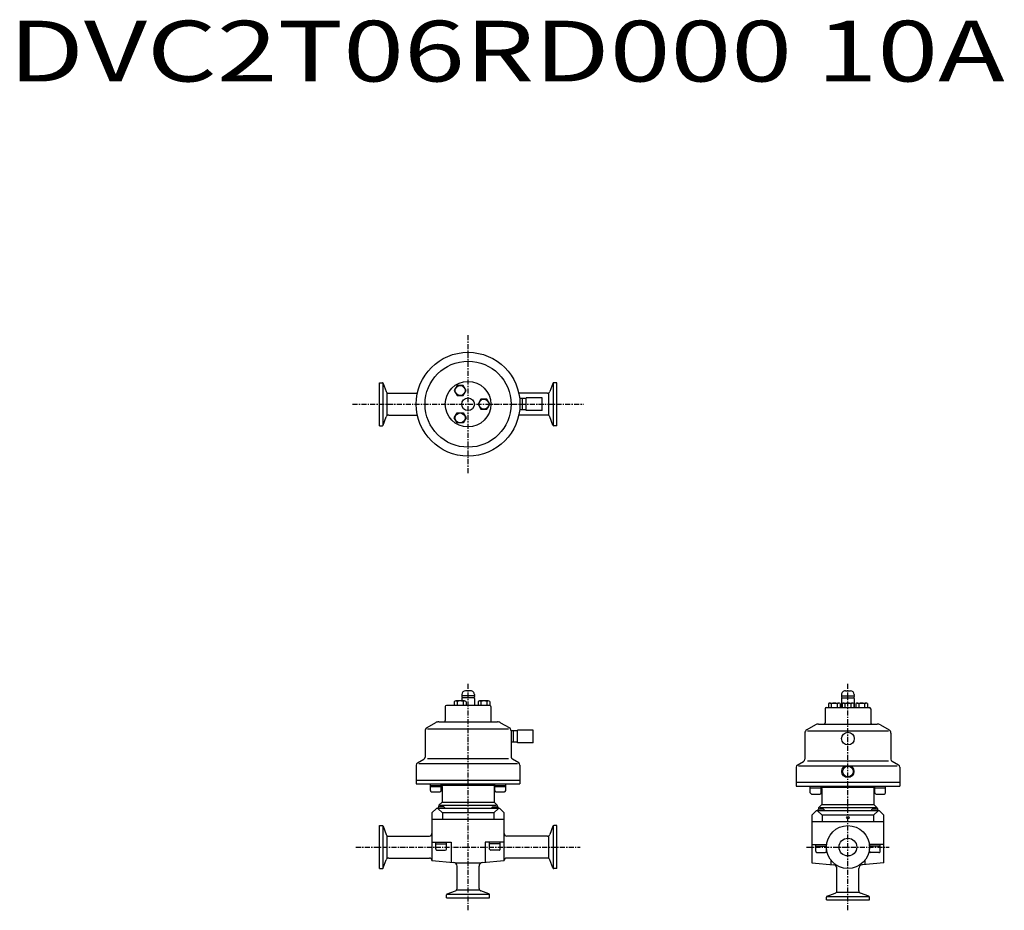
# Model space of a CAD drawing. Units: millimetres. Extents: x 42 to 819, y 171 to 874.
import ezdxf

# ---------------------------------------------------------------- set-up
doc = ezdxf.new("R2010")
doc.units = ezdxf.units.MM
doc.linetypes.add('CENTER', pattern=[7, 4, -1, 1, -1])
doc.linetypes.add('PHANTOM', pattern=[15, 7.5, -1.5, 1.5, -1.5, 1.5, -1.5])

msp = doc.modelspace()

# ---------------------------------------------------------------- linework, layer by layer
at = {"linetype": 'CENTER'}
for p, q in [((395.72, 515.97), (395.72, 625.01)), ((304.44, 570.49), (487, 570.49)), ((395.72, 170.53), (395.72, 350.31)), ((695.72, 170.53), (695.72, 350.31)), ((307.18, 220.49), (484.26, 220.49)), ((663.02, 220.49), (728.42, 220.49))]:
    msp.add_line(p, q, dxfattribs=at)
at = {"linetype": 'Continuous'}
for p, q in [((325.72, 553.49), (325.72, 587.49)), ((325.72, 587.49), (328.01, 587.49)), ((328.76, 586.96), (331.13, 580.45)), ((387.16, 585.31), (384.85, 581.31)), ((391.78, 585.31), (387.16, 585.31)), ((394.09, 581.31), (391.78, 585.31)), ((462.68, 586.96), (460.31, 580.45)), ((465.72, 587.49), (463.43, 587.49)), ((465.72, 553.49), (465.72, 587.49)), ((333.01, 579.14), (355.64, 579.14)), ((384.85, 581.31), (387.16, 577.31)), ((387.16, 577.31), (391.78, 577.31)), ((391.78, 577.31), (394.09, 581.31)), ((458.43, 579.14), (435.8, 579.14)), ((441.72, 565.49), (441.72, 575.49)), ((454.22, 575.49), (441.72, 575.49)), ((454.22, 565.49), (454.22, 575.49)), ((405.91, 574.49), (403.6, 570.49)), ((403.6, 570.49), (405.91, 566.49)), ((410.53, 574.49), (405.91, 574.49)), ((412.84, 570.49), (410.53, 574.49)), ((410.53, 566.49), (412.84, 570.49)), ((441.72, 574.99), (436.72, 574.99)), ((438.72, 565.99), (438.72, 574.99)), ((328.76, 554.01), (331.13, 560.52)), ((333.01, 561.84), (355.64, 561.84)), ((384.85, 559.66), (387.16, 563.66)), ((387.16, 563.66), (391.78, 563.66)), ((391.78, 563.66), (394.09, 559.66)), ((405.91, 566.49), (410.53, 566.49)), ((458.43, 561.84), (435.8, 561.84)), ((441.72, 565.99), (436.72, 565.99)), ((454.22, 565.49), (441.72, 565.49)), ((462.68, 554.01), (460.31, 560.52)), ((325.72, 553.49), (328.01, 553.49)), ((387.16, 555.66), (384.85, 559.66)), ((391.78, 555.66), (387.16, 555.66)), ((394.09, 559.66), (391.78, 555.66)), ((465.72, 553.49), (463.43, 553.49)), ((397.72, 343.99), (393.72, 343.99)), ((693.72, 343.99), (697.72, 343.99)), ((384.85, 335.62), (384.85, 332.49)), ((392.93, 335.99), (386, 335.99)), ((387.16, 335.62), (387.16, 332.49)), ((390.72, 340.99), (390.72, 340.39)), ((390.72, 339.59), (390.72, 338.99)), ((391.22, 338.49), (390.72, 337.99)), ((390.72, 337.99), (390.72, 335.99)), ((400.32, 339.99), (391.12, 339.99)), ((400.22, 338.49), (391.22, 338.49)), ((391.78, 335.62), (391.78, 332.49)), ((394.09, 335.62), (394.09, 332.49)), ((400.22, 338.49), (400.72, 337.99)), ((400.72, 340.99), (400.72, 340.39)), ((400.72, 339.59), (400.72, 338.99)), ((400.72, 337.99), (400.72, 332.49)), ((403.6, 335.62), (403.6, 332.49)), ((411.68, 335.99), (404.75, 335.99)), ((405.91, 335.62), (405.91, 332.49)), ((410.53, 335.62), (410.53, 332.49)), ((412.84, 335.62), (412.84, 332.49)), ((690.72, 340.99), (690.72, 340.39)), ((690.72, 339.59), (690.72, 338.99)), ((691.22, 338.49), (690.72, 337.99)), ((690.72, 337.99), (690.72, 330.74)), ((691.12, 339.99), (700.32, 339.99)), ((691.22, 338.49), (700.22, 338.49)), ((700.22, 338.49), (700.72, 337.99)), ((700.72, 340.99), (700.72, 340.39)), ((700.72, 339.59), (700.72, 338.99)), ((700.72, 337.99), (700.72, 330.74)), ((377.72, 331.49), (377.72, 320.49)), ((412.72, 332.49), (378.72, 332.49)), ((413.72, 331.49), (413.72, 320.49)), ((677.72, 329.74), (677.72, 318.74)), ((678.72, 330.74), (712.72, 330.74)), ((680.27, 333.87), (680.27, 330.74)), ((681.43, 334.24), (688.36, 334.24)), ((682.58, 333.87), (682.58, 330.74)), ((687.2, 333.87), (687.2, 330.74)), ((689.51, 333.87), (689.51, 330.74)), ((691.1, 333.87), (691.1, 330.74)), ((692.25, 334.24), (699.18, 334.24)), ((693.41, 333.87), (693.41, 330.74)), ((698.03, 333.87), (698.03, 330.74)), ((700.34, 333.87), (700.34, 330.74)), ((701.93, 333.87), (701.93, 330.74)), ((703.08, 334.24), (710.01, 334.24)), ((704.23, 333.87), (704.23, 330.74)), ((708.85, 333.87), (708.85, 330.74)), ((711.16, 333.87), (711.16, 330.74)), ((713.72, 329.74), (713.72, 318.74)), ((372.56, 319.49), (418.88, 319.49)), ((361.72, 312.27), (361.72, 291.68)), ((370.06, 318.82), (363.21, 314.86)), ((363.72, 314), (427.72, 314)), ((421.38, 318.82), (428.22, 314.87)), ((434.72, 312.49), (429.72, 312.49)), ((429.72, 312.27), (429.72, 291.68)), ((431.72, 303.49), (431.72, 312.49)), ((434.72, 302.99), (434.72, 312.99)), ((447.22, 312.99), (434.72, 312.99)), ((447.22, 302.99), (447.22, 312.99)), ((670.06, 317.07), (663.21, 313.11)), ((663.72, 312.25), (727.72, 312.25)), ((672.56, 317.74), (718.88, 317.74)), ((721.38, 317.07), (728.22, 313.12)), ((434.72, 303.49), (429.72, 303.49)), ((661.72, 310.52), (661.72, 289.93)), ((729.72, 310.52), (729.72, 289.93)), ((447.22, 302.99), (434.72, 302.99)), ((355.72, 287.06), (360.72, 289.95)), ((363.72, 290.53), (427.72, 290.53)), ((435.72, 287.06), (430.72, 289.95)), ((655.72, 285.31), (660.72, 288.2)), ((663.72, 288.78), (727.72, 288.78)), ((735.72, 285.31), (730.72, 288.2)), ((354.72, 285.33), (354.72, 270.49)), ((356.72, 286.49), (434.72, 286.49)), ((436.72, 285.33), (436.72, 270.49)), ((654.72, 283.58), (654.72, 268.74)), ((656.72, 284.74), (734.72, 284.74)), ((736.72, 283.58), (736.72, 268.74)), ((354.72, 273.49), (436.72, 273.49)), ((354.72, 270.49), (436.72, 270.49)), ((366.01, 265.19), (366.01, 270.49)), ((366.01, 269.19), (374.51, 269.19)), ((366.01, 268.49), (374.51, 268.49)), ((374.51, 265.19), (374.51, 270.49)), ((374.51, 269.49), (416.92, 269.49)), ((375.22, 268.49), (375.22, 255.99)), ((416.22, 268.49), (416.22, 255.99)), ((416.92, 265.19), (416.92, 270.49)), ((416.92, 269.19), (425.42, 269.19)), ((416.92, 268.49), (425.42, 268.49)), ((425.42, 265.19), (425.42, 270.49)), ((654.72, 271.74), (736.72, 271.74)), ((654.72, 268.74), (736.72, 268.74)), ((666.01, 263.44), (666.01, 268.74)), ((666.01, 267.44), (674.51, 267.44)), ((674.51, 263.44), (674.51, 268.74)), ((674.51, 267.74), (716.92, 267.74)), ((675.22, 266.74), (675.22, 254.24)), ((716.22, 266.74), (716.22, 254.24)), ((716.92, 263.44), (716.92, 268.74)), ((716.92, 267.44), (725.42, 267.44)), ((725.42, 263.44), (725.42, 268.74)), ((367.01, 264.19), (373.51, 264.19)), ((417.92, 264.19), (424.42, 264.19)), ((667.01, 262.44), (673.51, 262.44)), ((717.92, 262.44), (724.42, 262.44)), ((370.72, 250.99), (367.22, 247.49)), ((420.72, 250.99), (370.72, 250.99)), ((375.4, 247.49), (371.74, 250.99)), ((372.51, 252.19), (372.01, 251.69)), ((372.01, 251.69), (372.01, 250.99)), ((372.47, 252.82), (372.47, 252.15)), ((376.51, 252.19), (372.51, 252.19)), ((375.22, 255.99), (372.76, 253.53)), ((417.97, 253.24), (373.47, 253.24)), ((375.22, 255.99), (416.22, 255.99)), ((377.01, 251.69), (376.51, 252.19)), ((377.01, 251.69), (377.01, 250.99)), ((414.43, 251.69), (414.93, 252.19)), ((414.43, 251.69), (414.43, 250.99)), ((414.93, 252.19), (418.93, 252.19)), ((416.03, 247.49), (419.7, 250.99)), ((416.22, 255.99), (418.68, 253.53)), ((418.93, 252.19), (419.43, 251.69)), ((418.97, 252.82), (418.97, 252.15)), ((419.43, 251.69), (419.43, 250.99)), ((420.72, 250.99), (424.22, 247.49)), ((670.72, 249.24), (667.22, 245.74)), ((720.72, 249.24), (670.72, 249.24)), ((675.4, 245.74), (671.74, 249.24)), ((672.51, 250.44), (672.01, 249.94)), ((672.01, 249.94), (672.01, 249.24)), ((672.47, 251.07), (672.47, 250.4)), ((676.51, 250.44), (672.51, 250.44)), ((675.22, 254.24), (672.76, 251.78)), ((717.97, 251.49), (673.47, 251.49)), ((675.22, 254.24), (716.22, 254.24)), ((677.01, 249.94), (676.51, 250.44)), ((677.01, 249.94), (677.01, 249.24)), ((714.93, 250.44), (714.43, 249.94)), ((714.43, 249.94), (714.43, 249.24)), ((718.93, 250.44), (714.93, 250.44)), ((716.03, 245.74), (719.7, 249.24)), ((716.22, 254.24), (718.68, 251.78)), ((719.43, 249.94), (718.93, 250.44)), ((718.97, 251.07), (718.97, 250.4)), ((719.43, 249.94), (719.43, 249.24)), ((720.72, 249.24), (724.22, 245.74)), ((367.22, 247.49), (367.22, 209.82)), ((367.22, 242.49), (424.22, 242.49)), ((375.4, 247.49), (375.4, 242.49)), ((416.03, 247.49), (375.4, 247.49)), ((416.03, 247.49), (416.03, 242.49)), ((424.22, 209.82), (424.22, 247.49)), ((667.22, 245.74), (667.22, 208.07)), ((675.4, 245.74), (675.4, 240.74)), ((716.03, 245.74), (675.4, 245.74)), ((716.03, 245.74), (716.03, 240.74)), ((724.22, 208.07), (724.22, 245.74)), ((325.72, 203.49), (325.72, 237.49)), ((325.72, 237.49), (328.01, 237.49)), ((328.76, 236.96), (331.13, 230.45)), ((462.68, 236.96), (460.31, 230.45)), ((465.72, 237.49), (463.43, 237.49)), ((465.72, 203.49), (465.72, 237.49)), ((667.22, 240.74), (724.22, 240.74)), ((333.01, 229.14), (365.22, 229.14)), ((458.43, 229.14), (426.22, 229.14)), ((367.22, 224.29), (382.33, 224.29)), ((370.26, 218.99), (370.26, 224.29)), ((370.26, 222.99), (378.76, 222.99)), ((371.26, 217.99), (377.76, 217.99)), ((378.76, 218.79), (378.76, 224.29)), ((382.33, 224.29), (382.33, 208.5)), ((424.22, 224.29), (409.11, 224.29)), ((409.11, 224.29), (409.11, 208.5)), ((412.68, 218.79), (412.68, 224.29)), ((421.18, 222.99), (412.68, 222.99)), ((420.18, 217.99), (413.68, 217.99)), ((421.18, 218.99), (421.18, 224.29)), ((667.22, 222.54), (678.84, 222.54)), ((670.26, 217.24), (670.26, 222.54)), ((670.26, 221.24), (678.74, 221.24)), ((678.76, 221.6), (678.76, 222.54)), ((678.76, 217.24), (678.76, 219.37)), ((724.22, 222.54), (712.59, 222.54)), ((712.68, 221.6), (712.68, 222.54)), ((712.68, 217.24), (712.68, 219.37)), ((721.18, 221.24), (712.7, 221.24)), ((721.18, 217.24), (721.18, 222.54)), ((328.76, 204.01), (331.13, 210.52)), ((333.01, 211.84), (365.22, 211.84)), ((458.43, 211.84), (426.22, 211.84)), ((462.68, 204.01), (460.31, 210.52)), ((671.26, 216.24), (677.76, 216.24)), ((682.33, 210.01), (682.33, 206.75)), ((709.11, 210.01), (709.11, 206.75)), ((720.18, 216.24), (713.68, 216.24)), ((325.72, 203.49), (328.01, 203.49)), ((367.22, 209.82), (384.33, 208.32)), ((385.27, 208.08), (406.17, 208.08)), ((387.07, 187.78), (387.07, 205.33)), ((404.37, 187.78), (404.37, 205.33)), ((407.11, 208.32), (424.22, 209.82)), ((465.72, 203.49), (463.43, 203.49)), ((667.22, 208.07), (684.33, 206.57)), ((687.07, 186.03), (687.07, 203.58)), ((704.37, 186.03), (704.37, 203.58)), ((724.22, 208.07), (707.11, 206.57)), ((378.72, 180.49), (378.72, 182.78)), ((378.72, 180.49), (412.72, 180.49)), ((379.24, 183.53), (385.75, 185.9)), ((412.19, 183.53), (405.68, 185.9)), ((412.72, 180.49), (412.72, 182.78)), ((678.72, 178.74), (678.72, 181.03)), ((679.24, 181.78), (685.75, 184.15)), ((712.19, 181.78), (705.68, 184.15)), ((712.72, 178.74), (712.72, 181.03)), ((678.72, 178.74), (712.72, 178.74))]:
    msp.add_line(p, q, dxfattribs=at)
for p, q in [((328.47, 587.34), (328.47, 553.63)), ((462.97, 587.34), (462.97, 553.63)), ((331.86, 561.47), (331.86, 579.5)), ((459.58, 561.47), (459.58, 579.5)), ((328.47, 237.34), (328.47, 203.63)), ((462.97, 237.34), (462.97, 203.63)), ((331.86, 211.47), (331.86, 229.5)), ((459.58, 211.47), (459.58, 229.5)), ((378.86, 183.24), (412.57, 183.24)), ((386.71, 186.63), (404.73, 186.63)), ((678.86, 181.49), (712.57, 181.49)), ((686.71, 184.88), (704.73, 184.88))]:
    msp.add_line(p, q)
at = {"linetype": 'PHANTOM'}
for p, q in [((390.72, 336.99), (390.72, 336.39)), ((397.72, 339.99), (393.72, 339.99)), ((400.72, 336.99), (400.72, 336.39))]:
    msp.add_line(p, q, dxfattribs=at)
at = {"linetype": 'Continuous'}
for centre, radius in [((395.72, 570.49), 41), ((395.72, 570.49), 34), ((395.72, 570.49), 18), ((389.47, 581.31), 3.9), ((395.72, 570.49), 5), ((408.22, 570.49), 3.9), ((389.47, 559.66), 3.9), ((695.72, 306.24), 5), ((695.72, 280.24), 4.79), ((695.72, 280.24), 4.21), ((695.72, 243.74), 1), ((695.72, 220.49), 17), ((695.72, 220.49), 7)]:
    msp.add_circle(centre, radius, dxfattribs=at)
for centre, radius, start, end in [((328.01, 586.69), 0.8, 20, 90), ((463.43, 586.69), 0.8, 90, 160), ((333.01, 581.14), 2, 200, 270), ((458.43, 581.14), 2, 270, 340), ((333.01, 559.84), 2, 90, 160), ((458.43, 559.84), 2, 20, 90), ((328.01, 554.29), 0.8, 270, 340), ((463.43, 554.29), 0.8, 200, 270), ((393.72, 340.99), 3, 90, 180), ((397.72, 340.99), 3, 359.99999, 90), ((693.72, 340.99), 3, 90, 180.00001), ((697.72, 340.99), 3, 0, 90), ((386, 333.97), 2.01, 54.96996, 125.03004), ((389.47, 328.49), 7.5, 72.06607, 107.93394), ((391.12, 340.39), 0.4, 180, 270), ((391.12, 339.59), 0.4, 90, 180), ((391.22, 338.99), 0.5, 180, 270), ((392.93, 333.97), 2.01, 54.96996, 125.03004), ((400.22, 338.99), 0.5, 270, 0.00001), ((400.32, 340.39), 0.4, 270, 0.00001), ((400.32, 339.59), 0.4, 359.99999, 90), ((404.75, 333.97), 2.01, 54.96996, 125.03004), ((408.22, 328.49), 7.5, 72.06607, 107.93394), ((411.68, 333.97), 2.01, 54.96996, 125.03004), ((691.12, 340.39), 0.4, 179.99999, 270), ((691.12, 339.59), 0.4, 90, 180.00001), ((691.22, 338.99), 0.5, 179.99999, 270), ((700.22, 338.99), 0.5, 270, 0), ((700.32, 340.39), 0.4, 270, 0), ((700.32, 339.59), 0.4, 0, 90), ((378.72, 331.49), 1, 90, 180), ((412.72, 331.49), 1, 359.99999, 90.00001), ((678.72, 329.74), 1, 89.99999, 180.00001), ((681.43, 332.22), 2.01, 54.96996, 125.03004), ((684.89, 326.74), 7.5, 72.06606, 107.93393), ((688.36, 332.22), 2.01, 54.96996, 125.03004), ((692.25, 332.22), 2.01, 54.96996, 125.03004), ((695.72, 326.74), 7.5, 72.06606, 107.93393), ((699.18, 332.22), 2.01, 54.96996, 125.03004), ((703.08, 332.22), 2.01, 54.96996, 125.03004), ((706.54, 326.74), 7.5, 72.06606, 107.93393), ((710.01, 332.22), 2.01, 54.96996, 125.03004), ((712.72, 329.74), 1, 0, 90), ((372.56, 314.49), 5, 89.99999, 120), ((376.72, 320.49), 1, 270, 0.00001), ((414.72, 320.49), 1, 179.99999, 270), ((418.88, 314.49), 5, 59.99999, 90), ((364.72, 312.27), 3, 120, 179.99999), ((426.72, 312.27), 3, 0, 59.99999), ((664.72, 310.52), 3, 120, 179.99999), ((672.56, 312.74), 5, 89.99999, 120), ((676.72, 318.74), 1, 270, 0.00001), ((714.72, 318.74), 1, 179.99999, 270), ((718.88, 312.74), 5, 59.99999, 90), ((726.72, 310.52), 3, 0, 59.99999), ((359.72, 291.68), 2, 299.99999, 359.99999), ((431.72, 291.68), 2, 180.00001, 240.00001), ((659.72, 289.93), 2, 299.99999, 359.99999), ((731.72, 289.93), 2, 180.00001, 240.00001), ((356.72, 285.33), 2, 120, 179.99999), ((434.72, 285.33), 2, 0, 59.99999), ((656.72, 283.58), 2, 120, 179.99999), ((734.72, 283.58), 2, 0, 59.99999), ((367.01, 265.19), 1, 179.99999, 270), ((373.51, 265.19), 1, 270, 0), ((374.22, 268.49), 1, 360, 72.89106), ((417.22, 268.49), 1, 107.10894, 180.00001), ((417.92, 265.19), 1, 179.99999, 270), ((424.42, 265.19), 1, 270, 0), ((674.22, 266.74), 1, 360, 72.89106), ((717.22, 266.74), 1, 107.10894, 180.00001), ((667.01, 263.44), 1, 179.99999, 270), ((673.51, 263.44), 1, 270, 0), ((717.92, 263.44), 1, 179.99999, 270), ((724.42, 263.44), 1, 270, 0), ((373.47, 252.82), 1, 135, 179.99999), ((417.97, 252.82), 1, 0, 45), ((673.47, 251.07), 1, 135, 179.99999), ((717.97, 251.07), 1, 0.00001, 45), ((328.01, 236.69), 0.8, 20, 90), ((463.43, 236.69), 0.8, 90, 160), ((333.01, 231.14), 2, 200, 270), ((365.22, 231.14), 2, 270, 0), ((426.22, 231.14), 2, 180, 270), ((458.43, 231.14), 2, 270, 340), ((371.26, 218.99), 1, 179.99999, 270), ((377.76, 218.99), 1, 270, 345.76399), ((413.68, 218.99), 1, 194.23601, 270), ((420.18, 218.99), 1, 270, 0.00001), ((333.01, 209.84), 2, 90, 160), ((365.22, 209.84), 2, 0, 90), ((426.22, 209.84), 2, 90, 180), ((458.43, 209.84), 2, 20, 90), ((671.26, 217.24), 1, 179.99999, 270), ((677.76, 217.24), 1, 270, 0), ((713.68, 217.24), 1, 180, 270), ((720.18, 217.24), 1, 270, 0.00001), ((328.01, 204.29), 0.8, 270, 340), ((384.07, 205.33), 3, 0, 85), ((407.37, 205.33), 3, 95, 180), ((463.43, 204.29), 0.8, 200, 270), ((684.07, 203.58), 3, 0, 85), ((707.37, 203.58), 3, 95, 180), ((385.07, 187.78), 2, 290, 360), ((406.37, 187.78), 2, 180, 250), ((379.52, 182.78), 0.8, 110, 180), ((411.92, 182.78), 0.8, 360, 70), ((679.52, 181.03), 0.8, 110, 180), ((685.07, 186.03), 2, 290, 360), ((706.37, 186.03), 2, 180, 250), ((711.92, 181.03), 0.8, 360, 70)]:
    msp.add_arc(centre, radius, start, end, dxfattribs=at)

# ---------------------------------------------------------------- texts
at = {"width": 1.32095}
msp.add_text('DVC2T06RD000 10A', height=48, dxfattribs=at).set_placement((32.85, 825.5))

doc.saveas('drawing.dxf')
